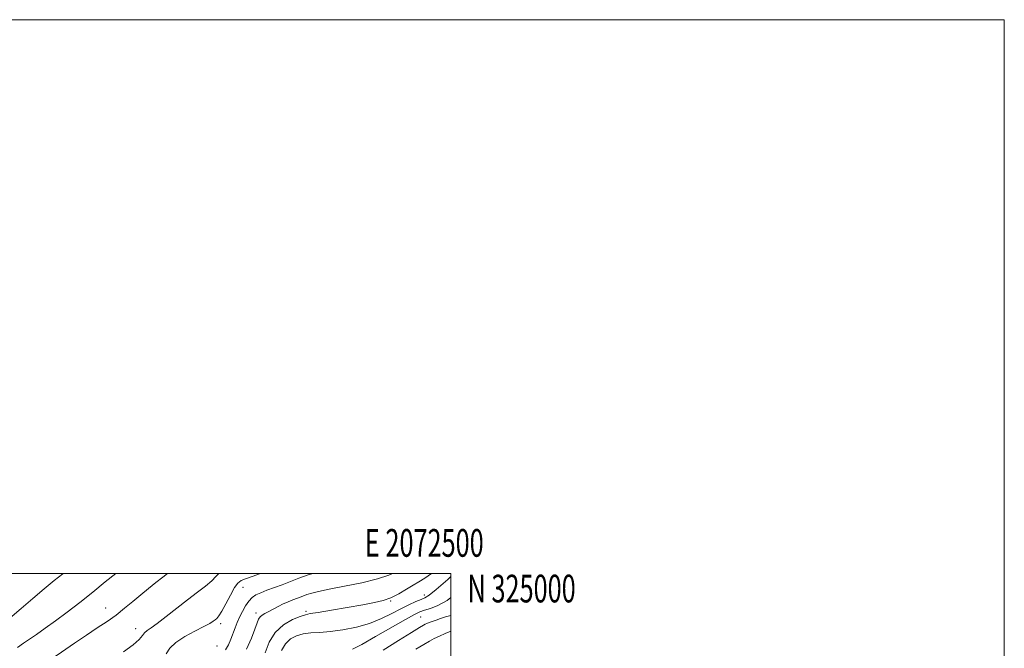
# Model space of a CAD drawing. Extents: x 2069800 to 2072700, y 322300 to 325200.
# Drawn here: x 2072344 to 2072700, y 324973 to 325200 of the extents above; entities that cross this region are included whole.
import ezdxf
from ezdxf.enums import TextEntityAlignment as Align

# ---------------------------------------------------------------- set-up
doc = ezdxf.new("R2010")
doc.units = 0
doc.header["$MEASUREMENT"] = 0
for name, color, linetype, lineweight in [('32000', 7, 'Continuous', 0), ('32001', 7, 'Continuous', 0), ('DTM SPOT ELEVATION', 2, 'Continuous', 13), ('INDEX CONTOUR', 41, 'Continuous', 13), ('INTERMEDIATE CONTOUR', 44, 'Continuous', 0)]:
    doc.layers.add(name, color=color, linetype=linetype, lineweight=lineweight)
doc.styles.add('Style-WORKING', font='WORKING.shx')

msp = doc.modelspace()

# ---------------------------------------------------------------- linework, layer by layer
at = {"layer": '32000', "flags": 128}
for points in [[(2069800, 322300), (2072700, 322300), (2072700, 325200), (2069800, 325200), (2069800, 322300)], [(2070000, 322500), (2072500, 322500), (2072500, 325000), (2070000, 325000), (2070000, 322500)]]:
    msp.add_lwpolyline(points, dxfattribs=at)
at = {"layer": 'DTM SPOT ELEVATION'}
for p in [(2072424.9, 324994.98, 1190.8), (2072490.39, 324992.16, 1197.5), (2072375.22, 324987.43, 1185.2), (2072478.18, 324990.03, 1196.1), (2072429.53, 324985.65, 1193.5), (2072447.59, 324986.29, 1195.7), (2072489.09, 324984.18, 1201), (2072386.02, 324980.01, 1187.4), (2072416.8, 324981.77, 1190.4), (2072415.48, 324973.71, 1190.9)]:
    msp.add_point(p, dxfattribs=at)
at = {"layer": 'INDEX CONTOUR'}
for points in [[(2072431.414, 325000, 1190), (2072431.186, 324999.914, 1190), (2072428.123, 324998.809, 1190), (2072425.785, 324997.984, 1190), (2072424.199, 324997.358, 1190), (2072423.027, 324996.493, 1190), (2072421.838, 324994.865, 1190), (2072420.325, 324992.177, 1190), (2072418.68, 324989.045, 1190), (2072417.217, 324986.318, 1190), (2072416.17, 324984.625, 1190), (2072415.43, 324983.74, 1190), (2072414.807, 324983.22, 1190), (2072414.072, 324982.673, 1190), (2072412.849, 324981.901, 1190), (2072410.725, 324980.757, 1190), (2072407.501, 324979.148, 1190), (2072403.831, 324977.194, 1190), (2072400.582, 324975.07, 1190), (2072398.399, 324972.938, 1190), (2072397.042, 324970.921, 1190)], [(2072500, 324991.226, 1200), (2072498.592, 324990.197, 1200), (2072495.323, 324988.384, 1200), (2072492.583, 324987.301, 1200), (2072490.432, 324986.644, 1200), (2072488.761, 324986.078, 1200), (2072486.788, 324985.145, 1200), (2072483.564, 324983.358, 1200), (2072472.781, 324977.137, 1200), (2072467.745, 324974.308, 1200), (2072464.445, 324972.664, 1200)]]:
    msp.add_polyline3d(points, dxfattribs=at)
at = {"layer": 'INTERMEDIATE CONTOUR'}
for points in [[(2072359.911, 325000, 1182), (2072359.755, 324999.878, 1182), (2072356.619, 324997.396, 1182), (2072352.97, 324994.403, 1182), (2072348.915, 324990.935, 1182), (2072344.704, 324987.285, 1182), (2072340.63, 324983.81, 1182)], [(2072397.611, 325000, 1186), (2072395.848, 324998.677, 1186), (2072393.352, 324996.724, 1186), (2072390.705, 324994.584, 1186), (2072387.932, 324992.281, 1186), (2072385.052, 324989.85, 1186), (2072382.065, 324987.375, 1186), (2072378.961, 324984.951, 1186), (2072375.711, 324982.628, 1186), (2072372.201, 324980.267, 1186), (2072368.292, 324977.686, 1186), (2072363.906, 324974.758, 1186), (2072359.202, 324971.575, 1186), (2072354.394, 324968.286, 1186), (2072349.692, 324965.034, 1186), (2072345.278, 324961.94, 1186), (2072341.33, 324959.114, 1186)], [(2072378.833, 325000, 1184), (2072375.07, 324996.877, 1184), (2072370.551, 324993.171, 1184), (2072365.893, 324989.478, 1184), (2072361.329, 324985.982, 1184), (2072357.083, 324982.836, 1184), (2072353.345, 324980.161, 1184), (2072350.176, 324977.959, 1184), (2072345.539, 324974.774, 1184), (2072343.387, 324973.223, 1184)], [(2072416.086, 325000, 1188), (2072415.047, 324998.83, 1188), (2072413.551, 324997.293, 1188), (2072411.315, 324995.417, 1188), (2072408.368, 324993.156, 1188), (2072404.842, 324990.472, 1188), (2072400.932, 324987.416, 1188), (2072397.096, 324984.397, 1188), (2072393.859, 324981.913, 1188), (2072391.606, 324980.311, 1188), (2072390.17, 324979.322, 1188), (2072389.248, 324978.523, 1188), (2072388.486, 324977.537, 1188), (2072387.334, 324976.151, 1188), (2072385.193, 324974.197, 1188), (2072381.69, 324971.604, 1188)], [(2072450.179, 325000, 1192), (2072448.356, 324999.418, 1192), (2072445.032, 324998.231, 1192), (2072438.964, 324995.902, 1192), (2072433.501, 324993.874, 1192), (2072431.273, 324993.002, 1192), (2072429.532, 324992.192, 1192), (2072428.15, 324991.263, 1192), (2072426.943, 324989.993, 1192), (2072425.768, 324988.243, 1192), (2072424.647, 324986.196, 1192), (2072423.644, 324984.114, 1192), (2072422.798, 324982.19, 1192), (2072422.046, 324980.336, 1192), (2072420.48, 324976.283, 1192), (2072419.558, 324974.19, 1192), (2072418.515, 324972.384, 1192)], [(2072478.874, 325000, 1194), (2072477.597, 324999.397, 1194), (2072473.435, 324997.961, 1194), (2072467.78, 324996.584, 1194), (2072461.564, 324995.337, 1194), (2072456.051, 324994.291, 1194), (2072452.196, 324993.491, 1194), (2072449.697, 324992.867, 1194), (2072447.942, 324992.321, 1194), (2072446.415, 324991.776, 1194), (2072442.291, 324990.203, 1194), (2072440.895, 324989.647, 1194), (2072439.347, 324988.943, 1194), (2072437.599, 324988.042, 1194), (2072434.148, 324986.173, 1194), (2072432.8, 324985.484, 1194), (2072431.765, 324984.904, 1194), (2072431.011, 324984.291, 1194), (2072430.474, 324983.467, 1194), (2072429.937, 324982.109, 1194), (2072429.147, 324979.857, 1194), (2072427.885, 324976.53, 1194), (2072426.068, 324972.655, 1194)], [(2072492.935, 325000, 1196), (2072490.582, 324998.272, 1196), (2072488.396, 324996.939, 1196), (2072486.339, 324995.785, 1196), (2072483.895, 324994.3, 1196), (2072481.149, 324992.659, 1196), (2072478.336, 324991.208, 1196), (2072475.553, 324990.19, 1196), (2072472.348, 324989.437, 1196), (2072468.132, 324988.676, 1196), (2072456.834, 324986.721, 1196), (2072452.045, 324985.913, 1196), (2072449.151, 324985.437, 1196), (2072447.383, 324985.055, 1196), (2072445.552, 324984.434, 1196), (2072442.795, 324983.274, 1196), (2072439.53, 324981.402, 1196), (2072436.497, 324978.674, 1196), (2072434.277, 324975.102, 1196), (2072432.808, 324971.301, 1196)], [(2072500, 324998.858, 1198), (2072498.83, 324997.808, 1198), (2072494.71, 324994.199, 1198), (2072492.126, 324992.107, 1198), (2072490.569, 324991.127, 1198), (2072489.186, 324990.55, 1198), (2072487.284, 324989.775, 1198), (2072484.817, 324988.674, 1198), (2072481.891, 324987.234, 1198), (2072478.586, 324985.486, 1198), (2072474.849, 324983.637, 1198), (2072470.595, 324981.935, 1198), (2072465.831, 324980.585, 1198), (2072460.945, 324979.612, 1198), (2072456.411, 324978.991, 1198), (2072452.598, 324978.668, 1198), (2072449.413, 324978.455, 1198), (2072446.651, 324978.132, 1198), (2072444.154, 324977.488, 1198), (2072441.962, 324976.361, 1198), (2072440.162, 324974.596, 1198), (2072438.809, 324972.152, 1198)], [(2072500, 324984.826, 1202), (2072499.969, 324984.816, 1202), (2072498.082, 324984.26, 1202), (2072496.262, 324983.696, 1202), (2072494.606, 324983.146, 1202), (2072493.213, 324982.651, 1202), (2072492.149, 324982.243, 1202), (2072491.349, 324981.903, 1202), (2072490.715, 324981.599, 1202), (2072490.035, 324981.229, 1202), (2072488.65, 324980.404, 1202), (2072485.788, 324978.66, 1202), (2072481.039, 324975.747, 1202), (2072475.452, 324972.244, 1202)], [(2072500, 324979.09, 1204), (2072497.879, 324978.238, 1204), (2072495.819, 324977.332, 1204), (2072493.964, 324976.437, 1204), (2072492.226, 324975.512, 1204), (2072490.178, 324974.323, 1204), (2072487.31, 324972.591, 1204)]]:
    msp.add_polyline3d(points, dxfattribs=at)

# ---------------------------------------------------------------- texts
at = {"layer": '32001', "style": 'Style-WORKING', "width": 0.67}
msp.add_text('E 2072500', height=10, dxfattribs=at).set_placement((2072490.369, 325006), align=Align.CENTER)
msp.add_text('N 325000', height=10, dxfattribs=at).set_placement((2072506, 324999.5), align=Align.TOP_LEFT)

doc.saveas('drawing.dxf')
